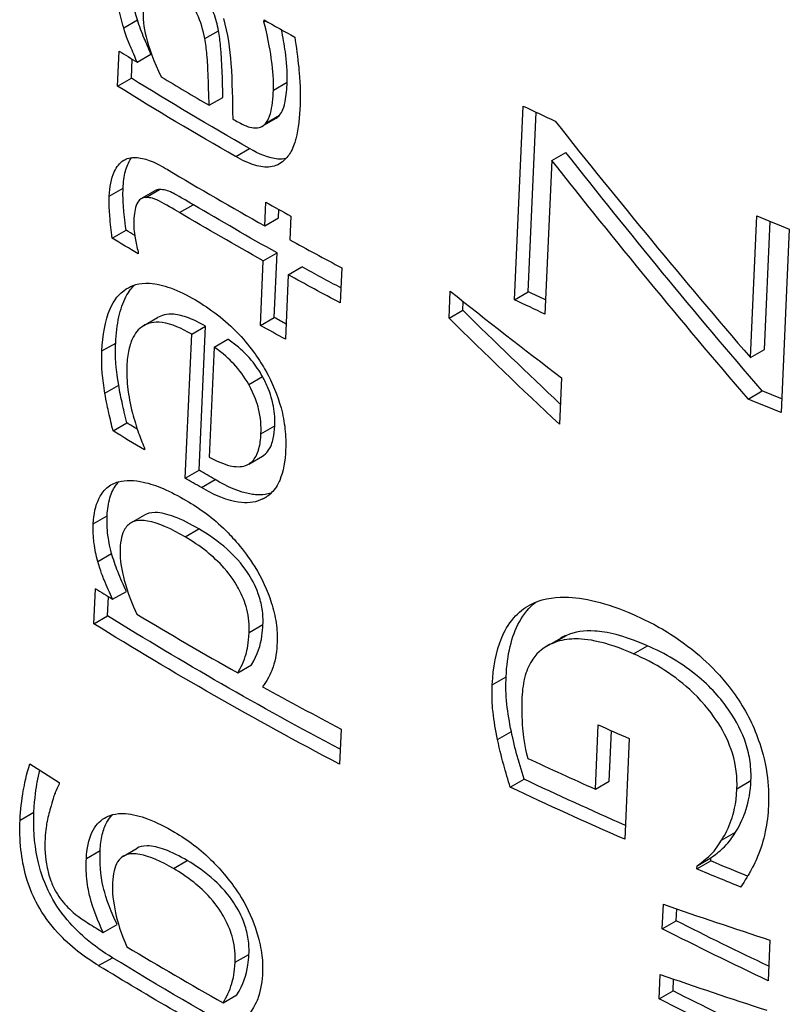
# Model space of a CAD drawing. Units: inches. Extents: x 0 to 17, y 0 to 11.
# Drawn here: x 9.3 to 9.4, y 6.4 to 6.6 of the extents above; entities that cross this region are included whole.
import ezdxf

# ---------------------------------------------------------------- set-up
doc = ezdxf.new("R2010")
doc.units = ezdxf.units.IN
doc.header["$MEASUREMENT"] = 0
doc.layers.add('GEOM', color=7, linetype='Continuous')

msp = doc.modelspace()

# ---------------------------------------------------------------- linework, layer by layer
at = {"layer": 'GEOM'}
for p, q in [((9.27096, 6.62709), (9.27362, 6.62862)), ((9.29798, 6.62822), (9.298, 6.62861)), ((9.29798, 6.62822), (9.29833, 6.62842)), ((9.28657, 6.62501), (9.28923, 6.62654)), ((9.26978, 6.61586), (9.27008, 6.62261)), ((9.27244, 6.61739), (9.2726, 6.62105)), ((9.27354, 6.62047), (9.27619, 6.62201)), ((9.26978, 6.61586), (9.27244, 6.61739)), ((9.29979, 6.61509), (9.30244, 6.61662)), ((9.28742, 6.61217), (9.29008, 6.6137)), ((9.34623, 6.57472), (9.34788, 6.61203)), ((9.29765, 6.60815), (9.30031, 6.60968)), ((9.29833, 6.60872), (9.30099, 6.61025)), ((9.34889, 6.57626), (9.35043, 6.61083)), ((9.29253, 6.60229), (9.29518, 6.60382)), ((9.35342, 6.60156), (9.3521, 6.57195)), ((9.35342, 6.60156), (9.35609, 6.6031)), ((9.26819, 6.59465), (9.27085, 6.59619)), ((9.27523, 6.59441), (9.27788, 6.59595)), ((9.27434, 6.5942), (9.277, 6.59573)), ((9.28172, 6.5915), (9.28437, 6.59303)), ((9.29814, 6.58895), (9.29834, 6.5935)), ((9.30079, 6.59049), (9.30087, 6.59209)), ((9.29814, 6.58895), (9.30079, 6.59049)), ((9.30314, 6.59083), (9.30294, 6.58629)), ((9.39166, 6.56358), (9.39289, 6.59086)), ((9.39436, 6.56513), (9.39546, 6.58981)), ((9.39916, 6.58832), (9.39757, 6.55303)), ((9.26877, 6.5866), (9.27143, 6.58813)), ((9.27374, 6.58394), (9.27372, 6.58355)), ((9.29784, 6.5822), (9.3005, 6.58374)), ((9.29995, 6.57131), (9.3005, 6.58374)), ((9.29729, 6.56978), (9.29784, 6.5822)), ((9.30264, 6.57953), (9.3053, 6.58107)), ((9.31298, 6.58086), (9.31268, 6.57411)), ((9.30264, 6.57953), (9.3021, 6.56711)), ((9.33362, 6.57115), (9.33385, 6.57639)), ((9.34623, 6.57472), (9.34889, 6.57626)), ((9.33628, 6.57269), (9.33636, 6.57438)), ((9.27485, 6.56975), (9.2775, 6.57129)), ((9.29729, 6.56978), (9.29995, 6.57131)), ((9.33362, 6.57115), (9.33628, 6.57269)), ((9.28406, 6.56809), (9.28671, 6.56962)), ((9.28548, 6.54187), (9.28671, 6.56962)), ((9.28283, 6.54034), (9.28406, 6.56809)), ((9.26676, 6.56485), (9.26942, 6.56638)), ((9.28839, 6.56557), (9.28745, 6.5444)), ((9.28839, 6.56557), (9.29104, 6.5671)), ((9.39166, 6.56358), (9.39436, 6.56513)), ((9.29504, 6.5584), (9.2977, 6.55993)), ((9.26734, 6.55671), (9.27, 6.55824)), ((9.35528, 6.5597), (9.35488, 6.55073)), ((9.39122, 6.5556), (9.39391, 6.55716)), ((9.26891, 6.54947), (9.27156, 6.551)), ((9.29739, 6.54887), (9.30005, 6.55041)), ((9.27496, 6.54617), (9.27494, 6.54578)), ((9.29503, 6.54308), (9.29768, 6.54461)), ((9.28283, 6.54034), (9.28548, 6.54187)), ((9.28592, 6.53854), (9.28857, 6.54007)), ((9.29779, 6.53637), (9.29849, 6.53677)), ((9.27235, 6.53174), (9.27501, 6.53327)), ((9.26511, 6.53158), (9.26777, 6.53312)), ((9.28278, 6.52905), (9.28543, 6.53058)), ((9.26598, 6.52433), (9.26864, 6.52586)), ((9.2652, 6.51232), (9.2655, 6.51907)), ((9.26881, 6.51702), (9.27147, 6.51855)), ((9.26785, 6.51385), (9.26802, 6.51751)), ((9.2652, 6.51232), (9.26785, 6.51385)), ((9.29513, 6.51062), (9.29779, 6.51215)), ((9.35246, 6.50801), (9.35514, 6.50956)), ((9.35354, 6.50854), (9.35622, 6.51008)), ((9.36914, 6.50653), (9.37182, 6.50808)), ((9.29293, 6.50285), (9.29558, 6.50438)), ((9.34195, 6.50058), (9.34462, 6.50212)), ((9.31283, 6.49203), (9.31253, 6.48527)), ((9.34296, 6.49003), (9.34562, 6.49157)), ((9.36181, 6.48045), (9.36236, 6.49284)), ((9.36449, 6.482), (9.36492, 6.4917)), ((9.36832, 6.4902), (9.36746, 6.47081)), ((9.34542, 6.48082), (9.34808, 6.48236)), ((9.38907, 6.48054), (9.39177, 6.4821)), ((9.25852, 6.48176), (9.2585, 6.48141)), ((9.36181, 6.48045), (9.36449, 6.482)), ((9.25101, 6.47451), (9.25367, 6.47605)), ((9.3861, 6.47061), (9.3888, 6.47216)), ((9.27092, 6.46757), (9.27357, 6.4691)), ((9.26377, 6.46708), (9.26643, 6.46861)), ((9.38138, 6.46569), (9.38407, 6.46724)), ((9.38404, 6.46663), (9.38407, 6.46724)), ((9.28055, 6.46516), (9.2832, 6.46669)), ((9.38136, 6.46508), (9.38404, 6.46663)), ((9.38136, 6.46508), (9.38138, 6.46569)), ((9.37469, 6.45356), (9.3749, 6.45828)), ((9.37738, 6.45511), (9.37748, 6.45738)), ((9.26703, 6.45284), (9.26969, 6.45438)), ((9.37469, 6.45356), (9.37738, 6.45511)), ((9.39542, 6.45139), (9.39507, 6.44356)), ((9.26613, 6.44646), (9.26878, 6.44799)), ((9.29243, 6.4471), (9.29509, 6.44863)), ((9.37409, 6.44005), (9.3743, 6.44477)), ((9.37677, 6.4416), (9.37688, 6.44387)), ((9.29012, 6.4393), (9.29277, 6.44084)), ((9.37409, 6.44005), (9.37677, 6.4416))]:
    msp.add_line(p, q, dxfattribs=at)
for centre, major_axis, ratio, start_param, end_param in [((9.84636, 6.95293), (0.78502, 0), 0.57735, 3.939042, 3.949507), ((9.84636, 6.93154), (0.78639, 0), 0.57735, 3.889939, 3.89638), ((9.84636, 6.93154), (0.78639, 0), 0.57735, 3.904923, 3.921809), ((9.84636, 6.96174), (0.78446, 0), 0.57735, 4.02381, 4.033939), ((9.84636, 6.93154), (0.78639, 0), 0.57735, 3.929955, 3.931925), ((9.86683, 6.98151), (0.61526, -0.7268), 0.664471, 4.662902, 4.724964), ((9.84636, 6.9153), (0.78744, 0), 0.57735, 3.908627, 3.942285), ((9.84636, 6.91973), (0.78715, 0), 0.57735, 3.942291, 3.950759), ((9.84636, 6.96048), (0.78454, 0), 0.57735, 4.096098, 4.105859), ((9.84636, 6.9153), (0.78744, 0), 0.57735, 3.95075, 3.968211), ((9.85419, 6.92746), (0.76765, -0.24403), 0.69812, 4.207637, 4.243427), ((9.84636, 6.83065), (0.79287, 0), 0.57735, 3.890241, 3.89637), ((9.84636, 6.83065), (0.79287, 0), 0.57735, 3.904908, 3.93977), ((9.84636, 6.83065), (0.79287, 0), 0.57735, 3.948176, 3.974255), ((9.84636, 6.85431), (0.79135, 0), 0.57735, 4.0543, 4.063783), ((9.84636, 6.84224), (0.79213, 0), 0.57735, 4.033227, 4.054175), ((9.84636, 6.79112), (0.79541, 0), 0.57735, 3.870202, 3.880738), ((9.84415, 6.82039), (0.79319, 0.048), 0.532653, 4.047515, 4.079212), ((9.84636, 6.76872), (0.79684, 0), 0.57735, 3.893149, 3.898403), ((9.84636, 6.76872), (0.79684, 0), 0.57735, 3.906704, 3.939706), ((9.84415, 6.80723), (0.79404, 0.04805), 0.532653, 4.047355, 4.079018)]:
    msp.add_ellipse(centre, major_axis=major_axis, ratio=ratio, start_param=start_param, end_param=end_param, dxfattribs=at)
at = {"layer": 'GEOM', "extrusion": (0, 0, -1)}
for centre, major_axis, ratio, start_param, end_param in [((9.84636, 6.92496), (-0.78306, 0), 0.57735, 5.493227, 5.534997), ((9.84636, 6.92496), (-0.78682, 0), 0.57735, 5.493249, 5.534819), ((9.86695, 6.97379), (0.61454, -0.73053), 0.663408, 1.556373, 1.618724), ((9.86685, 6.97392), (0.61159, -0.72702), 0.663408, 1.555553, 1.618209), ((9.84636, 6.90872), (-0.7841, 0), 0.57735, 5.482428, 5.511484), ((9.84636, 6.90872), (-0.78786, 0), 0.57735, 5.482501, 5.511419), ((9.84636, 6.89662), (-0.78864, 0), 0.57735, 5.525034, 5.53421), ((9.84636, 6.89662), (-0.78488, 0), 0.57735, 5.531281, 5.534384), ((9.84636, 6.90872), (-0.7841, 0), 0.57735, 5.460785, 5.473927), ((9.84636, 6.90872), (-0.78786, 0), 0.57735, 5.456589, 5.47404), ((9.84636, 6.92538), (-0.78303, 0), 0.57735, 5.395298, 5.400792), ((9.84636, 6.92538), (-0.78679, 0), 0.57735, 5.39162, 5.401256), ((9.84636, 6.89662), (-0.78488, 0), 0.57735, 5.478407, 5.482443), ((9.85875, 6.9238), (0.71818, -0.43347), 0.717162, 1.861533, 1.893305), ((9.84636, 6.89662), (-0.78864, 0), 0.57735, 5.474064, 5.482516), ((9.85881, 6.92374), (0.72163, -0.43555), 0.717162, 1.857907, 1.893671), ((9.84636, 6.9261), (-0.78299, 0), 0.57735, 5.322579, 5.328476), ((9.84636, 6.9261), (-0.78674, 0), 0.57735, 5.319426, 5.329292), ((9.84636, 6.86148), (-0.78714, 0), 0.57735, 5.527288, 5.531061), ((9.84636, 6.86148), (-0.79089, 0), 0.57735, 5.519794, 5.530903), ((9.84636, 6.86076), (-0.78718, 0), 0.57735, 5.49988, 5.505458), ((9.84636, 6.86076), (-0.79094, 0), 0.57735, 5.49987, 5.505422), ((9.84636, 6.82406), (-0.78954, 0), 0.57735, 5.454665, 5.534692), ((9.84636, 6.82406), (-0.79329, 0), 0.57735, 5.450548, 5.534517), ((9.84636, 6.83541), (-0.78881, 0), 0.57735, 5.36463, 5.396107), ((9.84636, 6.83541), (-0.79256, 0), 0.57735, 5.361206, 5.396591), ((9.84636, 6.83562), (-0.79255, 0), 0.57735, 5.326306, 5.33939), ((9.84636, 6.83562), (-0.7888, 0), 0.57735, 5.327589, 5.33863), ((9.84855, 6.82766), (-0.78848, 0.05544), 0.618768, 5.280828, 5.308684), ((9.84856, 6.82765), (-0.79223, 0.0557), 0.618768, 5.277717, 5.309398), ((9.84636, 6.76214), (-0.79351, 0), 0.57735, 5.478619, 5.527602), ((9.84636, 6.76214), (-0.79727, 0), 0.57735, 5.474321, 5.527461), ((9.84856, 6.8145), (-0.78932, 0.05549), 0.618768, 5.28102, 5.308845), ((9.84857, 6.81449), (-0.79307, 0.05576), 0.618768, 5.277911, 5.309557)]:
    msp.add_ellipse(centre, major_axis=major_axis, ratio=ratio, start_param=start_param, end_param=end_param, dxfattribs=at)
at = {"layer": 'GEOM'}
for points, knots in [([(9.27362, 6.62862), (9.27295, 6.6308), (9.2727, 6.63219), (9.27235, 6.63422), (9.27232, 6.63597), (9.2724, 6.63774)], [-0.03061446, -0.03061446, -0.03061446, -0.03061446, -0.0215321, -0.0215321, 0, 0, 0, 0]), ([(9.27096, 6.62709), (9.27054, 6.62846), (9.27019, 6.62984), (9.26984, 6.63181), (9.26961, 6.63326), (9.26974, 6.63621)], [0, 0, 0, 0, 0.01484821, 0.01484821, 0.02159886, 0.02159886, 0.02159886, 0.02159886]), ([(9.28923, 6.62654), (9.28902, 6.62769), (9.28871, 6.62885), (9.28785, 6.63119), (9.28741, 6.63203), (9.28682, 6.63313), (9.28634, 6.63382), (9.28505, 6.63523), (9.28425, 6.63584), (9.28345, 6.63632)], [-0.02807663, -0.02807663, -0.02807663, -0.02807663, -0.02439751, -0.02439751, -0.02061655, -0.02061655, -0.01171597, -0.01171597, 0, 0, 0, 0]), ([(9.28657, 6.62501), (9.28628, 6.62661), (9.2858, 6.62824), (9.2845, 6.63109), (9.284, 6.63182), (9.28321, 6.63283), (9.28278, 6.63328), (9.28183, 6.63411), (9.28131, 6.63448), (9.28079, 6.63479)], [0, 0, 0, 0, 0.01773072, 0.01773072, 0.03185173, 0.03185173, 0.04650969, 0.04650969, 0.06280711, 0.06280711, 0.06280711, 0.06280711]), ([(9.27471, 6.63065), (9.27464, 6.62898), (9.2748, 6.62722), (9.27576, 6.62334), (9.27677, 6.62054), (9.27816, 6.61766)], [0, 0, 0, 0, 0.02024185, 0.02024185, 0.04221909, 0.04221909, 0.04221909, 0.04221909]), ([(9.27619, 6.62201), (9.27578, 6.62303), (9.27535, 6.62405), (9.27442, 6.62623), (9.27396, 6.62744), (9.27362, 6.62862)], [-0.02411377, -0.02411377, -0.02411377, -0.02411377, -0.0128531, -0.0128531, 0, 0, 0, 0]), ([(9.29018, 6.6289), (9.291, 6.62597), (9.29143, 6.62301), (9.29185, 6.61661), (9.29193, 6.61306), (9.29195, 6.60955)], [0, 0, 0, 0, 0.03200442, 0.03200442, 0.07362109, 0.07362109, 0.07362109, 0.07362109]), ([(9.29979, 6.61509), (9.29987, 6.61685), (9.2997, 6.61889), (9.29929, 6.62208), (9.29892, 6.62464), (9.29798, 6.62822)], [0, 0, 0, 0, 0.02137118, 0.02137118, 0.03601045, 0.03601045, 0.03601045, 0.03601045]), ([(9.27354, 6.62047), (9.27316, 6.6214), (9.27266, 6.62259), (9.27205, 6.624), (9.27144, 6.62545), (9.27096, 6.62709)], [0, 0, 0, 0, 0.01022672, 0.01022672, 0.01581306, 0.01581306, 0.01581306, 0.01581306]), ([(9.29008, 6.6137), (9.28998, 6.61698), (9.28995, 6.62024), (9.28953, 6.62456), (9.28941, 6.62557), (9.28923, 6.62654)], [-0.04910095, -0.04910095, -0.04910095, -0.04910095, -0.01075571, -0.01075571, 0, 0, 0, 0]), ([(9.30244, 6.61662), (9.30253, 6.61855), (9.30232, 6.62074), (9.30191, 6.62386), (9.30166, 6.62529), (9.30136, 6.62672)], [-0.04618557, -0.04618557, -0.04618557, -0.04618557, -0.02694943, -0.02694943, -0.01109398, -0.01109398, -0.01109398, -0.01109398]), ([(9.28742, 6.61217), (9.28736, 6.61413), (9.28728, 6.6164), (9.28717, 6.61934), (9.28713, 6.62042), (9.28689, 6.62296), (9.28676, 6.624), (9.28657, 6.62501)], [0, 0, 0, 0, 0.02288926, 0.02288926, 0.03432479, 0.03432479, 0.04149518, 0.04149518, 0.04149518, 0.04149518]), ([(9.3039, 6.62531), (9.30421, 6.62355), (9.30448, 6.6212), (9.30479, 6.6184), (9.30508, 6.61558), (9.30493, 6.6122)], [0, 0, 0, 0, 0.01957832, 0.01957832, 0.03243572, 0.03243572, 0.03243572, 0.03243572]), ([(9.29833, 6.60872), (9.29875, 6.60922), (9.29904, 6.60987), (9.29955, 6.6118), (9.29972, 6.6136), (9.29979, 6.61509)], [0, 0, 0, 0, 0.01027262, 0.01027262, 0.02688271, 0.02688271, 0.02688271, 0.02688271]), ([(9.30099, 6.61025), (9.30125, 6.61057), (9.30146, 6.61094), (9.30189, 6.61201), (9.30201, 6.61265), (9.30226, 6.61409), (9.30239, 6.61533), (9.30244, 6.61662)], [-0.02095696, -0.02095696, -0.02095696, -0.02095696, -0.01886167, -0.01886167, -0.01564998, -0.01564998, 0, 0, 0, 0]), ([(9.30493, 6.6122), (9.30484, 6.61001), (9.30461, 6.60766), (9.30397, 6.60517), (9.30371, 6.60427), (9.30282, 6.60264), (9.30236, 6.60204), (9.30182, 6.60154)], [0, 0, 0, 0, 0.02650037, 0.02650037, 0.03438553, 0.03438553, 0.0403812, 0.0403812, 0.0403812, 0.0403812]), ([(9.29305, 6.60892), (9.29406, 6.60834), (9.29507, 6.60791), (9.29654, 6.60776), (9.29699, 6.60786), (9.2977, 6.60813), (9.29804, 6.60838), (9.29833, 6.60872)], [0, 0, 0, 0, 0.01449374, 0.01449374, 0.02443136, 0.02443136, 0.03728302, 0.03728302, 0.03728302, 0.03728302]), ([(9.30218, 6.6019), (9.30171, 6.60181), (9.30121, 6.60178), (9.29894, 6.60196), (9.297, 6.60279), (9.29518, 6.60382)], [-0.03415156, -0.03415156, -0.03415156, -0.03415156, -0.02598474, -0.02598474, 0, 0, 0, 0]), ([(9.26819, 6.59465), (9.26827, 6.5964), (9.26854, 6.59804), (9.26958, 6.60034), (9.27019, 6.60109), (9.27145, 6.60186), (9.27224, 6.60222), (9.27443, 6.60203), (9.27532, 6.60177), (9.27728, 6.601), (9.27836, 6.60043), (9.27943, 6.59979)], [0, 0, 0, 0, 0.02120778, 0.02120778, 0.03729235, 0.03729235, 0.04667115, 0.04667115, 0.05262154, 0.05262154, 0.05958452, 0.05958452, 0.05958452, 0.05958452]), ([(9.27085, 6.59619), (9.2709, 6.59735), (9.27104, 6.59848), (9.27154, 6.60039), (9.27187, 6.60119), (9.27239, 6.60193), (9.27245, 6.60202), (9.27251, 6.6021)], [-0.0640015, -0.0640015, -0.0640015, -0.0640015, -0.05651224, -0.05651224, -0.04979287, -0.04979287, -0.04888472, -0.04888472, -0.04888472, -0.04888472]), ([(9.30182, 6.60154), (9.30109, 6.60086), (9.30022, 6.60044), (9.29828, 6.6002), (9.29728, 6.60033), (9.29502, 6.60099), (9.29375, 6.60159), (9.29253, 6.60229)], [0, 0, 0, 0, 0.01610817, 0.01610817, 0.03103642, 0.03103642, 0.04857122, 0.04857122, 0.04857122, 0.04857122]), ([(9.27143, 6.58813), (9.27113, 6.59004), (9.271, 6.5915), (9.27083, 6.59369), (9.27079, 6.59498), (9.27085, 6.59619)], [-0.02498357, -0.02498357, -0.02498357, -0.02498357, -0.01470411, -0.01470411, 0, 0, 0, 0]), ([(9.28437, 6.59303), (9.28201, 6.59443), (9.28078, 6.5951), (9.27946, 6.59575), (9.27865, 6.59596), (9.27788, 6.59595)], [-0.01948272, -0.01948272, -0.01948272, -0.01948272, -0.01236263, -0.01236263, 0, 0, 0, 0]), ([(9.26877, 6.5866), (9.26855, 6.58801), (9.26839, 6.58941), (9.26822, 6.59163), (9.26812, 6.5931), (9.26819, 6.59465)], [0, 0, 0, 0, 0.01570381, 0.01570381, 0.02525542, 0.02525542, 0.02525542, 0.02525542]), ([(9.27523, 6.59441), (9.27484, 6.59442), (9.2745, 6.59432), (9.27399, 6.59395), (9.27372, 6.59368), (9.27313, 6.59236), (9.27297, 6.59121), (9.27292, 6.59)], [0, 0, 0, 0, 0.00617079, 0.00617079, 0.01071412, 0.01071412, 0.01772512, 0.01772512, 0.01772512, 0.01772512]), ([(9.28172, 6.5915), (9.28055, 6.59219), (9.27899, 6.5931), (9.27763, 6.59381), (9.27712, 6.59408), (9.27605, 6.59437), (9.27563, 6.59442), (9.27523, 6.59441)], [0, 0, 0, 0, 0.01695646, 0.01695646, 0.01978118, 0.01978118, 0.02170484, 0.02170484, 0.02170484, 0.02170484]), ([(9.27292, 6.59), (9.27287, 6.58892), (9.27295, 6.58779), (9.27334, 6.58572), (9.27351, 6.58483), (9.27374, 6.58394)], [0, 0, 0, 0, 0.01305848, 0.01305848, 0.0227837, 0.0227837, 0.0227837, 0.0227837]), ([(9.26676, 6.56485), (9.2669, 6.56784), (9.26735, 6.57068), (9.26908, 6.57464), (9.27011, 6.57595), (9.27248, 6.57746), (9.2739, 6.57801), (9.27725, 6.57782), (9.27861, 6.5775), (9.28157, 6.57642), (9.28317, 6.57562), (9.28476, 6.57469)], [0, 0, 0, 0, 0.0363169, 0.0363169, 0.0636387, 0.0636387, 0.0845951, 0.0845951, 0.0978836, 0.0978836, 0.1128015, 0.1128015, 0.1128015, 0.1128015]), ([(9.26942, 6.56638), (9.2695, 6.56815), (9.26969, 6.56987), (9.27035, 6.57285), (9.27079, 6.57415), (9.27193, 6.5763), (9.27253, 6.57704), (9.27312, 6.57758)], [-0.10910836, -0.10910836, -0.10910836, -0.10910836, -0.09674165, -0.09674165, -0.08563483, -0.08563483, -0.07550253, -0.07550253, -0.07550253, -0.07550253]), ([(9.28476, 6.57469), (9.2876, 6.57303), (9.29048, 6.57089), (9.29562, 6.56546), (9.29725, 6.56293), (9.2996, 6.55873), (9.3006, 6.55634), (9.30163, 6.55251), (9.30188, 6.55117), (9.30217, 6.54846), (9.30221, 6.54713), (9.30215, 6.54584)], [0, 0, 0, 0, 0.0411695, 0.0411695, 0.0804414, 0.0804414, 0.1287212, 0.1287212, 0.1556259, 0.1556259, 0.1835793, 0.1835793, 0.1835793, 0.1835793]), ([(9.28671, 6.56962), (9.28561, 6.57026), (9.2845, 6.57082), (9.28245, 6.57159), (9.28151, 6.57184), (9.27921, 6.57202), (9.27822, 6.5717), (9.2775, 6.57129)], [-0.0755395, -0.0755395, -0.0755395, -0.0755395, -0.06533603, -0.06533603, -0.05632943, -0.05632943, -0.04238675, -0.04238675, -0.04238675, -0.04238675]), ([(9.28406, 6.56809), (9.28215, 6.5692), (9.28018, 6.57008), (9.27672, 6.57055), (9.27567, 6.57019), (9.2741, 6.56937), (9.27336, 6.5686), (9.27242, 6.56682), (9.27215, 6.56599), (9.27173, 6.56412), (9.27162, 6.56306), (9.27157, 6.56197)], [0, 0, 0, 0, 0.0276476, 0.0276476, 0.0529504, 0.0529504, 0.0899734, 0.0899734, 0.1152325, 0.1152325, 0.1425084, 0.1425084, 0.1425084, 0.1425084]), ([(9.27, 6.55824), (9.26965, 6.56036), (9.26952, 6.56162), (9.26935, 6.5636), (9.26936, 6.5651), (9.26942, 6.56638)], [-0.02222903, -0.02222903, -0.02222903, -0.02222903, -0.0155345, -0.0155345, 0, 0, 0, 0]), ([(9.29504, 6.5584), (9.2942, 6.55987), (9.29324, 6.56121), (9.29131, 6.56328), (9.29011, 6.56439), (9.28839, 6.56557)], [0, 0, 0, 0, 0.01722377, 0.01722377, 0.0304861, 0.0304861, 0.0304861, 0.0304861]), ([(9.2977, 6.55993), (9.29707, 6.56104), (9.29636, 6.56208), (9.29505, 6.56368), (9.29424, 6.56457), (9.2924, 6.56613), (9.29172, 6.56664), (9.29104, 6.5671)], [-0.05345929, -0.05345929, -0.05345929, -0.05345929, -0.0273614, -0.0273614, -0.00979644, -0.00979644, 0, 0, 0, 0]), ([(9.26734, 6.55671), (9.26713, 6.55801), (9.26694, 6.55935), (9.26677, 6.56119), (9.26666, 6.5625), (9.26676, 6.56485)], [0, 0, 0, 0, 0.01435418, 0.01435418, 0.02078996, 0.02078996, 0.02078996, 0.02078996]), ([(9.27157, 6.56197), (9.2715, 6.56053), (9.27157, 6.55902), (9.27192, 6.55632), (9.27218, 6.55466), (9.27266, 6.55286)], [0, 0, 0, 0, 0.01753855, 0.01753855, 0.0301316, 0.0301316, 0.0301316, 0.0301316]), ([(9.30005, 6.55041), (9.3001, 6.5516), (9.30005, 6.55289), (9.29972, 6.55474), (9.29947, 6.55597), (9.29848, 6.55841), (9.29811, 6.55918), (9.2977, 6.55993)], [-0.07132572, -0.07132572, -0.07132572, -0.07132572, -0.02700923, -0.02700923, -0.00868336, -0.00868336, 0, 0, 0, 0]), ([(9.27156, 6.551), (9.27123, 6.55238), (9.27088, 6.55393), (9.27046, 6.55574), (9.27019, 6.55704), (9.27, 6.55824)], [-0.01979265, -0.01979265, -0.01979265, -0.01979265, -0.01321941, -0.01321941, 0, 0, 0, 0]), ([(9.29739, 6.54887), (9.29746, 6.55038), (9.29737, 6.55205), (9.2967, 6.55464), (9.29621, 6.55627), (9.29504, 6.5584)], [0, 0, 0, 0, 0.01834271, 0.01834271, 0.02833854, 0.02833854, 0.02833854, 0.02833854]), ([(9.26891, 6.54947), (9.26864, 6.55057), (9.26834, 6.55186), (9.26796, 6.55355), (9.2676, 6.55513), (9.26734, 6.55671)], [0, 0, 0, 0, 0.01205336, 0.01205336, 0.01850617, 0.01850617, 0.01850617, 0.01850617]), ([(9.27266, 6.55286), (9.27301, 6.55162), (9.27341, 6.55026), (9.27409, 6.54829), (9.27449, 6.5472), (9.27496, 6.54617)], [0, 0, 0, 0, 0.01345994, 0.01345994, 0.02144196, 0.02144196, 0.02144196, 0.02144196]), ([(9.29768, 6.54461), (9.29808, 6.54484), (9.29844, 6.54516), (9.29931, 6.54631), (9.2996, 6.54722), (9.29993, 6.54875), (9.30001, 6.54957), (9.30005, 6.55041)], [-0.02602729, -0.02602729, -0.02602729, -0.02602729, -0.0205511, -0.0205511, -0.01014851, -0.01014851, 0, 0, 0, 0]), ([(9.29439, 6.54279), (9.29508, 6.54302), (9.29566, 6.54345), (9.29661, 6.54473), (9.29686, 6.54547), (9.29723, 6.54688), (9.29735, 6.54787), (9.29739, 6.54887)], [0, 0, 0, 0, 0.01199957, 0.01199957, 0.02476588, 0.02476588, 0.04576193, 0.04576193, 0.04576193, 0.04576193]), ([(9.30215, 6.54584), (9.30206, 6.54368), (9.30172, 6.54162), (9.30075, 6.53933), (9.30034, 6.53853), (9.29912, 6.53718), (9.2985, 6.53671), (9.29779, 6.53637)], [0, 0, 0, 0, 0.02624471, 0.02624471, 0.0355997, 0.0355997, 0.04323113, 0.04323113, 0.04323113, 0.04323113]), ([(9.28745, 6.5444), (9.28877, 6.54369), (9.29018, 6.54306), (9.29189, 6.54266), (9.29246, 6.54256), (9.29353, 6.54257), (9.29398, 6.54264), (9.29439, 6.54279)], [0, 0, 0, 0, 0.01890755, 0.01890755, 0.02495806, 0.02495806, 0.02962287, 0.02962287, 0.02962287, 0.02962287]), ([(9.26511, 6.53158), (9.26519, 6.53342), (9.26553, 6.53504), (9.2665, 6.53705), (9.26699, 6.53783), (9.26839, 6.53905), (9.26914, 6.53943), (9.26996, 6.53966)], [0, 0, 0, 0, 0.02229135, 0.02229135, 0.03350929, 0.03350929, 0.04321384, 0.04321384, 0.04321384, 0.04321384]), ([(9.26777, 6.53312), (9.26782, 6.53436), (9.268, 6.53551), (9.26861, 6.53756), (9.26904, 6.53844), (9.26973, 6.53934), (9.26988, 6.53952), (9.27004, 6.53968)], [-0.05083093, -0.05083093, -0.05083093, -0.05083093, -0.03582429, -0.03582429, -0.0212875, -0.0212875, -0.01747577, -0.01747577, -0.01747577, -0.01747577]), ([(9.26996, 6.53966), (9.2714, 6.54006), (9.27305, 6.53997), (9.276, 6.53932), (9.27725, 6.5389), (9.28001, 6.53772), (9.2815, 6.53694), (9.28298, 6.53608)], [0, 0, 0, 0, 0.02556864, 0.02556864, 0.04464952, 0.04464952, 0.06602672, 0.06602672, 0.06602672, 0.06602672]), ([(9.29934, 6.53745), (9.29897, 6.53734), (9.29858, 6.53726), (9.2971, 6.53707), (9.29611, 6.53718), (9.2933, 6.53762), (9.29083, 6.53876), (9.28857, 6.54007)], [-0.04477524, -0.04477524, -0.04477524, -0.04477524, -0.04143988, -0.04143988, -0.03251184, -0.03251184, 0, 0, 0, 0]), ([(9.29779, 6.53637), (9.29656, 6.53573), (9.29516, 6.53552), (9.29211, 6.53578), (9.28976, 6.53631), (9.28592, 6.53854)], [0, 0, 0, 0, 0.02278217, 0.02278217, 0.04579725, 0.04579725, 0.04579725, 0.04579725]), ([(9.28298, 6.53608), (9.28553, 6.53458), (9.28821, 6.53269), (9.29171, 6.52917), (9.29397, 6.52683), (9.29622, 6.52327)], [0, 0, 0, 0, 0.03698885, 0.03698885, 0.05396702, 0.05396702, 0.05396702, 0.05396702]), ([(9.28543, 6.53058), (9.28386, 6.5315), (9.28223, 6.53234), (9.27944, 6.53339), (9.27817, 6.53372), (9.27606, 6.53374), (9.27544, 6.53352), (9.27501, 6.53327)], [-0.05734673, -0.05734673, -0.05734673, -0.05734673, -0.04506997, -0.04506997, -0.03522986, -0.03522986, -0.02691688, -0.02691688, -0.02691688, -0.02691688]), ([(9.26598, 6.52433), (9.26565, 6.52549), (9.26541, 6.52665), (9.26517, 6.5284), (9.26503, 6.52967), (9.26511, 6.53158)], [0, 0, 0, 0, 0.01266834, 0.01266834, 0.01951939, 0.01951939, 0.01951939, 0.01951939]), ([(9.26864, 6.52586), (9.2682, 6.52741), (9.26801, 6.52859), (9.26774, 6.53065), (9.26772, 6.53194), (9.26777, 6.53312)], [-0.02288589, -0.02288589, -0.02288589, -0.02288589, -0.01432992, -0.01432992, 0, 0, 0, 0]), ([(9.28278, 6.52905), (9.28024, 6.53053), (9.2777, 6.53173), (9.27474, 6.53222), (9.27367, 6.53231), (9.2721, 6.53166), (9.27159, 6.53122), (9.27091, 6.53012), (9.2707, 6.52957), (9.27039, 6.52829), (9.2703, 6.52756), (9.27027, 6.5268)], [0, 0, 0, 0, 0.03669845, 0.03669845, 0.05062613, 0.05062613, 0.05983781, 0.05983781, 0.06658381, 0.06658381, 0.07392338, 0.07392338, 0.07392338, 0.07392338]), ([(9.29779, 6.51215), (9.29783, 6.51311), (9.29779, 6.51411), (9.29748, 6.51613), (9.29723, 6.51711), (9.29629, 6.51975), (9.29549, 6.52114), (9.29365, 6.52391), (9.2923, 6.52539), (9.28914, 6.52822), (9.28725, 6.52952), (9.28543, 6.53058)], [-0.0762379, -0.0762379, -0.0762379, -0.0762379, -0.06798789, -0.06798789, -0.06030007, -0.06030007, -0.04740859, -0.04740859, -0.02626274, -0.02626274, 0, 0, 0, 0]), ([(9.29513, 6.51062), (9.29519, 6.51204), (9.29507, 6.51354), (9.29432, 6.51647), (9.29379, 6.51779), (9.29258, 6.52003), (9.29173, 6.52143), (9.28926, 6.52423), (9.28811, 6.52528), (9.28559, 6.52729), (9.28417, 6.52823), (9.28278, 6.52905)], [0, 0, 0, 0, 0.01724991, 0.01724991, 0.03208725, 0.03208725, 0.04308738, 0.04308738, 0.05133272, 0.05133272, 0.06108646, 0.06108646, 0.06108646, 0.06108646]), ([(9.27147, 6.51855), (9.2709, 6.51981), (9.27035, 6.52107), (9.26935, 6.5235), (9.26896, 6.52469), (9.26864, 6.52586)], [-0.02668571, -0.02668571, -0.02668571, -0.02668571, -0.01266331, -0.01266331, 0, 0, 0, 0]), ([(9.27027, 6.5268), (9.2702, 6.52525), (9.27039, 6.52359), (9.27103, 6.52074), (9.27171, 6.51799), (9.27347, 6.51418)], [0, 0, 0, 0, 0.01884806, 0.01884806, 0.03102685, 0.03102685, 0.03102685, 0.03102685]), ([(9.26881, 6.51702), (9.26828, 6.51822), (9.26769, 6.51955), (9.26699, 6.52124), (9.26651, 6.52241), (9.26598, 6.52433)], [0, 0, 0, 0, 0.01333239, 0.01333239, 0.01854094, 0.01854094, 0.01854094, 0.01854094]), ([(9.29622, 6.52327), (9.29758, 6.52107), (9.29863, 6.51878), (9.29982, 6.51505), (9.30012, 6.51376), (9.3005, 6.51119), (9.30056, 6.50997), (9.30051, 6.50879)], [0, 0, 0, 0, 0.02627598, 0.02627598, 0.04089155, 0.04089155, 0.05537218, 0.05537218, 0.05537218, 0.05537218]), ([(9.34462, 6.50212), (9.34471, 6.50416), (9.34496, 6.50613), (9.34581, 6.50967), (9.3464, 6.51129), (9.34801, 6.51422), (9.34905, 6.51548), (9.35032, 6.51647)], [-0.08243027, -0.08243027, -0.08243027, -0.08243027, -0.05776468, -0.05776468, -0.03475797, -0.03475797, -0.0098254, -0.0098254, -0.0098254, -0.0098254]), ([(9.34924, 6.51597), (9.35122, 6.51701), (9.35349, 6.51745), (9.3595, 6.5174), (9.3638, 6.51642), (9.36926, 6.51403)], [0, 0, 0, 0, 0.03411236, 0.03411236, 0.08310887, 0.08310887, 0.08310887, 0.08310887]), ([(9.34195, 6.50058), (9.3421, 6.50389), (9.34265, 6.50698), (9.34427, 6.51083), (9.34499, 6.51218), (9.34699, 6.51448), (9.34804, 6.51532), (9.34924, 6.51597)], [0, 0, 0, 0, 0.04021691, 0.04021691, 0.05806413, 0.05806413, 0.07299186, 0.07299186, 0.07299186, 0.07299186]), ([(9.36926, 6.51403), (9.37214, 6.51277), (9.37504, 6.51122), (9.38027, 6.5076), (9.38221, 6.50591), (9.38555, 6.50267), (9.38722, 6.50074), (9.38871, 6.49864)], [0, 0, 0, 0, 0.0366716, 0.0366716, 0.0687117, 0.0687117, 0.1072224, 0.1072224, 0.1072224, 0.1072224]), ([(9.29293, 6.50285), (9.29356, 6.50391), (9.29416, 6.50514), (9.29474, 6.50725), (9.29504, 6.50856), (9.29513, 6.51062)], [0, 0, 0, 0, 0.0185901, 0.0185901, 0.0295002, 0.0295002, 0.0295002, 0.0295002]), ([(9.29558, 6.50438), (9.29681, 6.50645), (9.29733, 6.50816), (9.29769, 6.51068), (9.29775, 6.5114), (9.29779, 6.51215)], [-0.03242504, -0.03242504, -0.03242504, -0.03242504, -0.00904227, -0.00904227, 0, 0, 0, 0]), ([(9.37182, 6.50808), (9.36708, 6.51015), (9.36392, 6.51076), (9.35971, 6.51102), (9.35785, 6.5108), (9.35622, 6.51008)], [-0.05692305, -0.05692305, -0.05692305, -0.05692305, -0.02692072, -0.02692072, 0, 0, 0, 0]), ([(9.30051, 6.50879), (9.30044, 6.50709), (9.30022, 6.5054), (9.29949, 6.50328), (9.29896, 6.50189), (9.29772, 6.50017)], [0, 0, 0, 0, 0.02061514, 0.02061514, 0.03102099, 0.03102099, 0.03102099, 0.03102099]), ([(9.36914, 6.50653), (9.36669, 6.5076), (9.36418, 6.5085), (9.35972, 6.5094), (9.35824, 6.50942), (9.35594, 6.5093), (9.35468, 6.50904), (9.35354, 6.50854)], [0, 0, 0, 0, 0.03117842, 0.03117842, 0.05825993, 0.05825993, 0.09589443, 0.09589443, 0.09589443, 0.09589443]), ([(9.35354, 6.50854), (9.352, 6.50792), (9.35074, 6.50692), (9.34913, 6.50458), (9.34865, 6.50352), (9.34793, 6.50103), (9.34773, 6.49962), (9.34767, 6.49814)], [0, 0, 0, 0, 0.02499803, 0.02499803, 0.04149238, 0.04149238, 0.059266, 0.059266, 0.059266, 0.059266]), ([(9.39177, 6.4821), (9.39182, 6.48327), (9.39177, 6.48447), (9.39144, 6.48688), (9.39117, 6.48806), (9.39008, 6.49142), (9.38901, 6.49349), (9.38638, 6.49736), (9.38449, 6.4997), (9.37859, 6.50467), (9.37518, 6.50661), (9.37182, 6.50808)], [-0.1663112, -0.1663112, -0.1663112, -0.1663112, -0.1430208, -0.1430208, -0.1210023, -0.1210023, -0.0808802, -0.0808802, -0.0427903, -0.0427903, 0, 0, 0, 0]), ([(9.38907, 6.48054), (9.38917, 6.48273), (9.38892, 6.48501), (9.38757, 6.48939), (9.38664, 6.49134), (9.38444, 6.49477), (9.38291, 6.49686), (9.37891, 6.50069), (9.37707, 6.50211), (9.37319, 6.5046), (9.37116, 6.50565), (9.36914, 6.50653)], [0, 0, 0, 0, 0.02648857, 0.02648857, 0.04921232, 0.04921232, 0.06799009, 0.06799009, 0.08221731, 0.08221731, 0.09703982, 0.09703982, 0.09703982, 0.09703982]), ([(9.34562, 6.49157), (9.34526, 6.49334), (9.34495, 6.4951), (9.34455, 6.49861), (9.34455, 6.50047), (9.34462, 6.50212)], [-0.03984684, -0.03984684, -0.03984684, -0.03984684, -0.0200838, -0.0200838, 0, 0, 0, 0]), ([(9.34296, 6.49003), (9.3426, 6.49176), (9.34229, 6.49358), (9.34201, 6.49598), (9.34182, 6.49768), (9.34195, 6.50058)], [0, 0, 0, 0, 0.01937785, 0.01937785, 0.0274155, 0.0274155, 0.0274155, 0.0274155]), ([(9.34767, 6.49814), (9.34758, 6.4962), (9.34762, 6.4942), (9.34789, 6.4909), (9.34812, 6.48865), (9.34879, 6.48639)], [0, 0, 0, 0, 0.02364543, 0.02364543, 0.03802937, 0.03802937, 0.03802937, 0.03802937]), ([(9.38871, 6.49864), (9.39068, 6.49586), (9.39218, 6.49292), (9.39378, 6.48833), (9.39444, 6.48616), (9.39514, 6.48133), (9.39522, 6.47926), (9.39513, 6.47725)], [0, 0, 0, 0, 0.03466482, 0.03466482, 0.05172628, 0.05172628, 0.06516038, 0.06516038, 0.06516038, 0.06516038]), ([(9.34808, 6.48236), (9.34757, 6.484), (9.34693, 6.48626), (9.34636, 6.48829), (9.34594, 6.48996), (9.34562, 6.49157)], [-0.02254312, -0.02254312, -0.02254312, -0.02254312, -0.01798374, -0.01798374, 0, 0, 0, 0]), ([(9.34542, 6.48082), (9.345, 6.48214), (9.34452, 6.48382), (9.34394, 6.48586), (9.34338, 6.48786), (9.34296, 6.49003)], [0, 0, 0, 0, 0.0147178, 0.0147178, 0.02295478, 0.02295478, 0.02295478, 0.02295478]), ([(9.25101, 6.47451), (9.2511, 6.47648), (9.25131, 6.47835), (9.25184, 6.48133), (9.25224, 6.48333), (9.25291, 6.48535)], [0, 0, 0, 0, 0.0238205, 0.0238205, 0.03967565, 0.03967565, 0.03967565, 0.03967565]), ([(9.25367, 6.47605), (9.25379, 6.47876), (9.25413, 6.48079), (9.25446, 6.4826), (9.25462, 6.48338), (9.2548, 6.48413)], [-0.03733978, -0.03733978, -0.03733978, -0.03733978, -0.02360668, -0.02360668, -0.01314413, -0.01314413, -0.01314413, -0.01314413]), ([(9.3888, 6.47216), (9.38981, 6.47366), (9.39045, 6.47537), (9.39137, 6.47814), (9.39168, 6.48007), (9.39177, 6.4821)], [-0.03888726, -0.03888726, -0.03888726, -0.03888726, -0.02458268, -0.02458268, 0, 0, 0, 0]), ([(9.2585, 6.48141), (9.25827, 6.48096), (9.25799, 6.48028), (9.25766, 6.47948), (9.25734, 6.47871), (9.25696, 6.47723)], [0, 0, 0, 0, 0.00778705, 0.00778705, 0.01303172, 0.01303172, 0.01303172, 0.01303172]), ([(9.3861, 6.47061), (9.38688, 6.47176), (9.38749, 6.47309), (9.38836, 6.47557), (9.38893, 6.47748), (9.38907, 6.48054)], [0, 0, 0, 0, 0.01973627, 0.01973627, 0.03510293, 0.03510293, 0.03510293, 0.03510293]), ([(9.25696, 6.47723), (9.25668, 6.47626), (9.25642, 6.47523), (9.25611, 6.47376), (9.2559, 6.47269), (9.25582, 6.47088)], [0, 0, 0, 0, 0.01402632, 0.01402632, 0.01991777, 0.01991777, 0.01991777, 0.01991777]), ([(9.39513, 6.47725), (9.39506, 6.47555), (9.39487, 6.4739), (9.39434, 6.4714), (9.39396, 6.46976), (9.39322, 6.46792)], [0, 0, 0, 0, 0.020612, 0.020612, 0.03272191, 0.03272191, 0.03272191, 0.03272191]), ([(9.26613, 6.44646), (9.26347, 6.44809), (9.26066, 6.45018), (9.25679, 6.45439), (9.25545, 6.45618), (9.25372, 6.45938), (9.25288, 6.46114), (9.25168, 6.4653), (9.25136, 6.46706), (9.25096, 6.47075), (9.25093, 6.47269), (9.25101, 6.47451)], [0, 0, 0, 0, 0.03941457, 0.03941457, 0.062912, 0.062912, 0.07648693, 0.07648693, 0.0866172, 0.0866172, 0.09834292, 0.09834292, 0.09834292, 0.09834292]), ([(9.26878, 6.44799), (9.26705, 6.44905), (9.26529, 6.45029), (9.26223, 6.45292), (9.26085, 6.4543), (9.25807, 6.45777), (9.25709, 6.45951), (9.25545, 6.46294), (9.25479, 6.465), (9.25368, 6.47019), (9.25355, 6.47326), (9.25367, 6.47605)], [-0.1017162, -0.1017162, -0.1017162, -0.1017162, -0.0858208, -0.0858208, -0.0724985, -0.0724985, -0.0563928, -0.0563928, -0.0338899, -0.0338899, 0, 0, 0, 0]), ([(9.26377, 6.46708), (9.26386, 6.46899), (9.26418, 6.47072), (9.26544, 6.47337), (9.26626, 6.47428), (9.26808, 6.47536), (9.26933, 6.47588), (9.27268, 6.47566), (9.27412, 6.47528), (9.27727, 6.47409), (9.27902, 6.4732), (9.28075, 6.47219)], [0, 0, 0, 0, 0.02321318, 0.02321318, 0.04368871, 0.04368871, 0.05977837, 0.05977837, 0.0708031, 0.0708031, 0.08364307, 0.08364307, 0.08364307, 0.08364307]), ([(9.26643, 6.46861), (9.26648, 6.4697), (9.26661, 6.47074), (9.26705, 6.4726), (9.26735, 6.47341), (9.26804, 6.47466), (9.26839, 6.47513), (9.26879, 6.47552)], [-0.11316997, -0.11316997, -0.11316997, -0.11316997, -0.09989411, -0.09989411, -0.08744356, -0.08744356, -0.07796106, -0.07796106, -0.07796106, -0.07796106]), ([(9.25582, 6.47088), (9.25574, 6.46916), (9.25581, 6.46724), (9.25634, 6.46472), (9.25656, 6.46381), (9.2572, 6.46206), (9.25754, 6.46133), (9.25794, 6.46063)], [0, 0, 0, 0, 0.02084713, 0.02084713, 0.02743386, 0.02743386, 0.03242363, 0.03242363, 0.03242363, 0.03242363]), ([(9.28075, 6.47219), (9.28325, 6.47073), (9.28579, 6.46888), (9.28956, 6.46504), (9.29169, 6.46268), (9.2936, 6.45958)], [0, 0, 0, 0, 0.0362009, 0.0362009, 0.05833046, 0.05833046, 0.05833046, 0.05833046]), ([(9.38407, 6.46724), (9.38487, 6.46781), (9.38564, 6.46842), (9.38723, 6.46983), (9.38807, 6.47099), (9.3888, 6.47216)], [-0.03628519, -0.03628519, -0.03628519, -0.03628519, -0.01942278, -0.01942278, 0, 0, 0, 0]), ([(9.2832, 6.46669), (9.28176, 6.46754), (9.28027, 6.4683), (9.2777, 6.46925), (9.27654, 6.46954), (9.27452, 6.46954), (9.27393, 6.46931), (9.27357, 6.4691)], [-0.05067678, -0.05067678, -0.05067678, -0.05067678, -0.04161995, -0.04161995, -0.03430034, -0.03430034, -0.02765941, -0.02765941, -0.02765941, -0.02765941]), ([(9.38138, 6.46569), (9.38214, 6.46623), (9.38287, 6.46681), (9.38435, 6.4681), (9.38486, 6.4686), (9.3861, 6.47061)], [0, 0, 0, 0, 0.01368215, 0.01368215, 0.0287665, 0.0287665, 0.0287665, 0.0287665]), ([(9.26703, 6.45284), (9.266, 6.45505), (9.26507, 6.4574), (9.26429, 6.46038), (9.26401, 6.46155), (9.26373, 6.46452), (9.26372, 6.46583), (9.26377, 6.46708)], [0, 0, 0, 0, 0.02478085, 0.02478085, 0.0323464, 0.0323464, 0.03852135, 0.03852135, 0.03852135, 0.03852135]), ([(9.26969, 6.45438), (9.26795, 6.45811), (9.2673, 6.46047), (9.26646, 6.46394), (9.26633, 6.46633), (9.26643, 6.46861)], [-0.0418099, -0.0418099, -0.0418099, -0.0418099, -0.02775595, -0.02775595, 0, 0, 0, 0]), ([(9.28055, 6.46516), (9.27826, 6.4665), (9.27598, 6.46756), (9.27313, 6.46805), (9.27214, 6.46809), (9.27068, 6.4675), (9.27017, 6.46706), (9.26948, 6.46595), (9.26926, 6.46537), (9.26893, 6.46402), (9.26884, 6.46324), (9.2688, 6.46243)], [0, 0, 0, 0, 0.03302242, 0.03302242, 0.04850188, 0.04850188, 0.059933, 0.059933, 0.06885041, 0.06885041, 0.07868457, 0.07868457, 0.07868457, 0.07868457]), ([(9.39322, 6.46792), (9.3928, 6.46678), (9.39224, 6.46566), (9.39147, 6.46428), (9.39059, 6.46274), (9.38979, 6.4616)], [0, 0, 0, 0, 0.01639581, 0.01639581, 0.02207908, 0.02207908, 0.02207908, 0.02207908]), ([(9.29243, 6.4471), (9.2925, 6.44852), (9.29237, 6.45003), (9.29162, 6.45297), (9.29109, 6.45429), (9.28986, 6.45655), (9.28901, 6.45795), (9.2866, 6.46066), (9.28553, 6.46165), (9.28317, 6.46353), (9.28184, 6.4644), (9.28055, 6.46516)], [0, 0, 0, 0, 0.01728914, 0.01728914, 0.03217869, 0.03217869, 0.04339739, 0.04339739, 0.05135387, 0.05135387, 0.06067225, 0.06067225, 0.06067225, 0.06067225]), ([(9.29509, 6.44863), (9.29513, 6.44957), (9.29509, 6.45055), (9.2948, 6.45251), (9.29457, 6.45347), (9.29365, 6.45611), (9.29287, 6.45751), (9.29111, 6.46021), (9.28982, 6.46164), (9.28678, 6.46441), (9.28496, 6.46567), (9.2832, 6.46669)], [-0.07348276, -0.07348276, -0.07348276, -0.07348276, -0.06565294, -0.06565294, -0.05835271, -0.05835271, -0.04574492, -0.04574492, -0.02537483, -0.02537483, 0, 0, 0, 0]), ([(9.2688, 6.46243), (9.26872, 6.46062), (9.26895, 6.45867), (9.26976, 6.45496), (9.27039, 6.45269), (9.27159, 6.45008)], [0, 0, 0, 0, 0.02200562, 0.02200562, 0.04058643, 0.04058643, 0.04058643, 0.04058643]), ([(9.25794, 6.46063), (9.25861, 6.4595), (9.25938, 6.45851), (9.26091, 6.45697), (9.26218, 6.45583), (9.26416, 6.45461)], [0, 0, 0, 0, 0.01351206, 0.01351206, 0.02436482, 0.02436482, 0.02436482, 0.02436482]), ([(9.2936, 6.45958), (9.2949, 6.45741), (9.29591, 6.45516), (9.29696, 6.45171), (9.2973, 6.45037), (9.29769, 6.44765), (9.29775, 6.44645), (9.2977, 6.44529)], [0, 0, 0, 0, 0.0257291, 0.0257291, 0.03771735, 0.03771735, 0.04798486, 0.04798486, 0.04798486, 0.04798486]), ([(9.29277, 6.44084), (9.29395, 6.44282), (9.29458, 6.44464), (9.29499, 6.44722), (9.29506, 6.44791), (9.29509, 6.44863)], [-0.03356793, -0.03356793, -0.03356793, -0.03356793, -0.00871062, -0.00871062, 0, 0, 0, 0]), ([(9.29012, 6.4393), (9.29077, 6.4404), (9.29137, 6.44166), (9.29204, 6.4439), (9.29235, 6.44525), (9.29243, 6.4471)], [0, 0, 0, 0, 0.01934239, 0.01934239, 0.03193341, 0.03193341, 0.03193341, 0.03193341]), ([(9.2977, 6.44529), (9.29762, 6.44354), (9.29739, 6.44178), (9.29666, 6.43978), (9.2961, 6.43833), (9.29483, 6.43667)], [0, 0, 0, 0, 0.02126008, 0.02126008, 0.02981003, 0.02981003, 0.02981003, 0.02981003])]:
    msp.add_open_spline(points, degree=3, knots=knots, dxfattribs=at)
for points in [[(9.30031, 6.60968), (9.30056, 6.60983), (9.30079, 6.61002), (9.30099, 6.61025)], [(9.27788, 6.59595), (9.27756, 6.59595), (9.27726, 6.59588), (9.277, 6.59573)], [(9.35622, 6.51008), (9.35584, 6.50993), (9.35548, 6.50976), (9.35514, 6.50956)]]:
    msp.add_open_spline(points, degree=3, dxfattribs=at)

doc.saveas('drawing.dxf')
